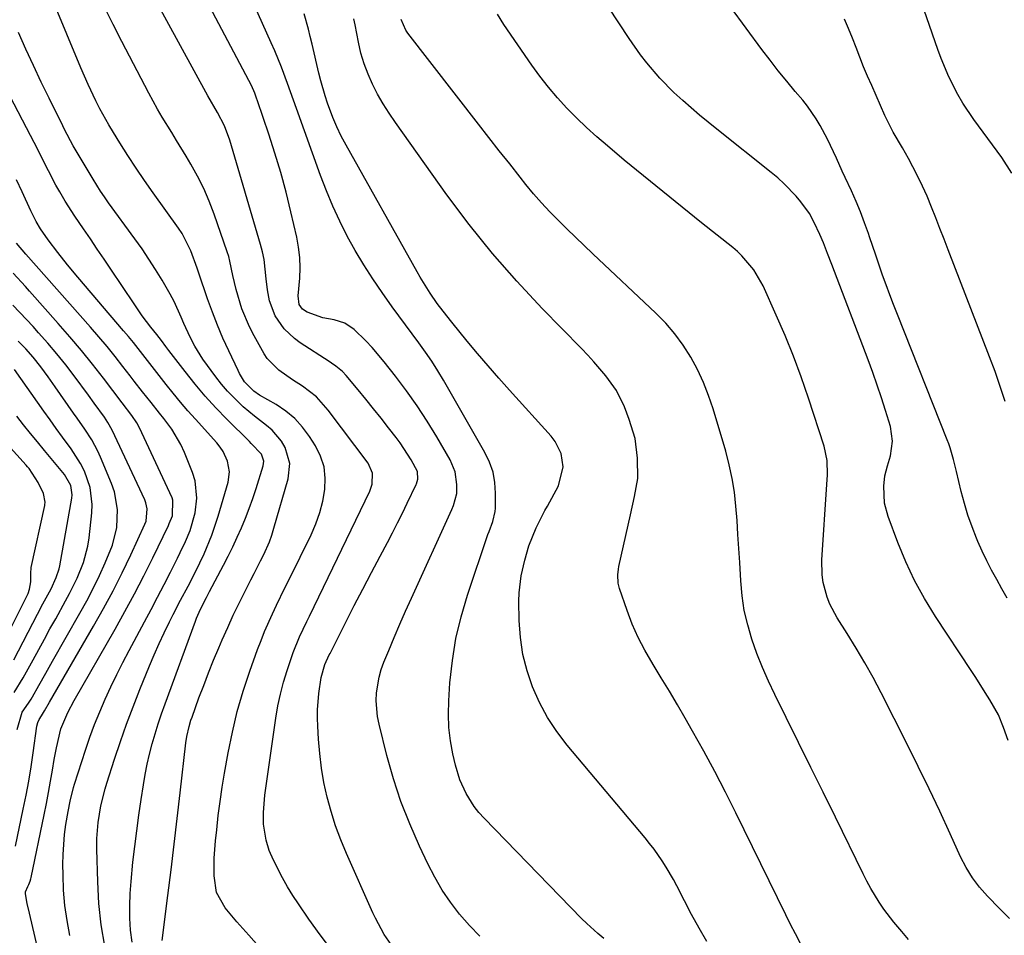
# Model space of a CAD drawing. Units: inches. Extents: x 1862609 to 1867879, y 426516 to 431837.
# Drawn here: x 1863553 to 1863795, y 427966 to 428191 of the extents above; entities that cross this region are included whole.
import ezdxf

# ---------------------------------------------------------------- set-up
doc = ezdxf.new("R2010")
doc.units = ezdxf.units.IN
doc.header["$MEASUREMENT"] = 0
doc.layers.add('7', color=7, linetype='Continuous')
doc.layers.add('8', color=7, linetype='Continuous')

msp = doc.modelspace()

# ---------------------------------------------------------------- linework, layer by layer
at = {"layer": '7', "color": 18}
for points in [[(1863666.34, 427965.49, 1818), (1863663.8, 427968.14, 1818), (1863661.38, 427970.9, 1818), (1863659.16, 427973.83, 1818), (1863657.1, 427976.85, 1818), (1863655.25, 427980.01, 1818), (1863653.56, 427983.27, 1818), (1863651.48, 427987.68, 1818), (1863649.1, 427993.1, 1818), (1863646.94, 427998.61, 1818), (1863645.11, 428004.23, 1818), (1863643.49, 428009.94, 1818), (1863641.55, 428017.65, 1818), (1863641.16, 428019.56, 1818), (1863640.85, 428023.42, 1818), (1863640.92, 428025.37, 1818), (1863641.55, 428029.21, 1818), (1863642.1, 428031.08, 1818), (1863642.76, 428032.91, 1818), (1863643.95, 428035.77, 1818), (1863645.3, 428039.01, 1818), (1863646.68, 428042.24, 1818), (1863648.1, 428045.46, 1818), (1863649.53, 428048.66, 1818), (1863659.42, 428070.48, 1818), (1863659.84, 428071.43, 1818), (1863660.66, 428074.4, 1818), (1863660.68, 428076.61, 1818), (1863660.28, 428079.74, 1818), (1863659.07, 428082.66, 1818), (1863655.75, 428088.35, 1818), (1863653.38, 428092.21, 1818), (1863650.92, 428096.01, 1818), (1863648.3, 428099.69, 1818), (1863645.58, 428103.31, 1818), (1863642.81, 428106.85, 1818), (1863639.87, 428110.33, 1818), (1863638.29, 428111.98, 1818), (1863635.45, 428114.75, 1818), (1863633.16, 428116.32, 1818), (1863630.51, 428117.12, 1818), (1863627.7, 428117.65, 1818), (1863623.89, 428119.02, 1818), (1863622.72, 428119.79, 1818), (1863621.9, 428120.94, 1818), (1863621.7, 428123.07, 1818), (1863622.05, 428127.43, 1818), (1863622.13, 428129.97, 1818), (1863622.06, 428132.49, 1818), (1863621.76, 428135, 1818), (1863621.31, 428137.49, 1818), (1863619.88, 428143.71, 1818), (1863618.69, 428148.55, 1818), (1863617.4, 428153.36, 1818), (1863615.96, 428158.13, 1818), (1863614.44, 428162.87, 1818), (1863611.67, 428171.01, 1818), (1863611.45, 428171.66, 1818), (1863610.97, 428172.94, 1818), (1863610.16, 428174.82, 1818), (1863609.55, 428176.05, 1818), (1863589.64, 428213.77, 1818)], [(1863644.57, 427963.46, 1816), (1863642.85, 427965.94, 1816), (1863640.64, 427969.9, 1816), (1863639.99, 427971.27, 1816), (1863633.53, 427985.82, 1816), (1863632.13, 427989.21, 1816), (1863630.86, 427992.64, 1816), (1863629.77, 427996.14, 1816), (1863628.8, 427999.67, 1816), (1863628.01, 428003.33, 1816), (1863627.39, 428006.86, 1816), (1863626.96, 428010.42, 1816), (1863626.67, 428014, 1816), (1863626.5, 428017.16, 1816), (1863626.44, 428019.17, 1816), (1863626.45, 428021.18, 1816), (1863626.74, 428025.19, 1816), (1863627.3, 428029.18, 1816), (1863628.24, 428032.32, 1816), (1863629.3, 428034.68, 1816), (1863629.5, 428035.07, 1816), (1863633.38, 428042.74, 1816), (1863635.47, 428046.83, 1816), (1863637.58, 428050.91, 1816), (1863639.71, 428054.98, 1816), (1863641.86, 428059.03, 1816), (1863643.63, 428062.35, 1816), (1863644.89, 428064.75, 1816), (1863646.13, 428067.16, 1816), (1863647.33, 428069.59, 1816), (1863648.51, 428072.03, 1816), (1863650.67, 428076.6, 1816), (1863650.75, 428076.77, 1816), (1863651.11, 428077.97, 1816), (1863650.98, 428079.84, 1816), (1863649.45, 428082.73, 1816), (1863646.74, 428086.85, 1816), (1863645.75, 428088.18, 1816), (1863643.89, 428090.58, 1816), (1863642.05, 428092.93, 1816), (1863640.19, 428095.27, 1816), (1863638.31, 428097.59, 1816), (1863636.41, 428099.89, 1816), (1863633.46, 428103.43, 1816), (1863632.53, 428104.43, 1816), (1863630.95, 428105.71, 1816), (1863629.83, 428106.5, 1816), (1863629.26, 428106.88, 1816), (1863622.15, 428111.51, 1816), (1863620.74, 428112.55, 1816), (1863618.24, 428114.95, 1816), (1863615.97, 428118.12, 1816), (1863614.57, 428121.86, 1816), (1863614.11, 428124.54, 1816), (1863613.82, 428127.24, 1816), (1863613.27, 428132.01, 1816), (1863612.87, 428133.85, 1816), (1863612.4, 428135.67, 1816), (1863604.84, 428161.38, 1816), (1863603.53, 428164.87, 1816), (1863601.81, 428168.2, 1816), (1863599.43, 428172.23, 1816), (1863579.27, 428209.24, 1816)], [(1863797.17, 428153.25, 1836), (1863794.76, 428157.1, 1836), (1863787.82, 428166.46, 1836), (1863785.1, 428170.48, 1836), (1863783.88, 428172.58, 1836), (1863781.7, 428176.93, 1836), (1863779.82, 428181.41, 1836), (1863778.99, 428183.7, 1836), (1863774.27, 428197.43, 1836)], [(1863612, 427962.93, 1812), (1863609.55, 427965.71, 1812), (1863606.57, 427969.01, 1812), (1863603.74, 427972.44, 1812), (1863601.56, 427976.2, 1812), (1863601.02, 427980.36, 1812), (1863601.04, 427984.65, 1812), (1863601.34, 427988.93, 1812), (1863601.62, 427991.66, 1812), (1863602.02, 427995.15, 1812), (1863602.47, 427998.64, 1812), (1863603, 428002.12, 1812), (1863603.57, 428005.59, 1812), (1863604.45, 428010.57, 1812), (1863605.48, 428015.68, 1812), (1863606.69, 428020.74, 1812), (1863608.14, 428025.74, 1812), (1863609.77, 428030.69, 1812), (1863611.69, 428036.07, 1812), (1863612.52, 428038.28, 1812), (1863613.39, 428040.48, 1812), (1863615.32, 428044.79, 1812), (1863616.34, 428046.92, 1812), (1863618.4, 428051.17, 1812), (1863619.44, 428053.29, 1812), (1863624.82, 428064.28, 1812), (1863625.98, 428066.96, 1812), (1863626.96, 428069.7, 1812), (1863627.69, 428072.51, 1812), (1863628.23, 428075.38, 1812), (1863628.33, 428078.22, 1812), (1863628.03, 428080.97, 1812), (1863627.16, 428083.61, 1812), (1863625.9, 428086.15, 1812), (1863624.44, 428088.45, 1812), (1863622.72, 428090.76, 1812), (1863620.81, 428092.87, 1812), (1863618.62, 428094.69, 1812), (1863616.24, 428096.3, 1812), (1863612.17, 428098.65, 1812), (1863610.72, 428099.58, 1812), (1863608.45, 428101.92, 1812), (1863607.24, 428103.94, 1812), (1863606.89, 428104.64, 1812), (1863604.59, 428109.49, 1812), (1863603.16, 428112.65, 1812), (1863601.8, 428115.84, 1812), (1863600.55, 428119.07, 1812), (1863599.37, 428122.33, 1812), (1863597.22, 428128.59, 1812), (1863596.83, 428129.86, 1812), (1863595.3, 428134.13, 1812), (1863593.11, 428138.37, 1812), (1863592.22, 428139.7, 1812), (1863586.02, 428148.37, 1812), (1863583.88, 428151.41, 1812), (1863581.79, 428154.48, 1812), (1863579.76, 428157.59, 1812), (1863577.77, 428160.73, 1812), (1863576.21, 428163.24, 1812), (1863575.06, 428165.16, 1812), (1863572.91, 428169.06, 1812), (1863571.9, 428171.05, 1812), (1863570, 428175.09, 1812), (1863569.1, 428177.13, 1812), (1863568.22, 428179.19, 1812), (1863561.32, 428195.72, 1812)], [(1863629.91, 427962.01, 1814), (1863627.04, 427965.81, 1814), (1863624.27, 427969.69, 1814), (1863621.71, 427973.43, 1814), (1863620.34, 427975.53, 1814), (1863619.02, 427977.66, 1814), (1863617.8, 427979.84, 1814), (1863615.58, 427984.16, 1814), (1863614.53, 427986.6, 1814), (1863613.75, 427989.14, 1814), (1863613.16, 427993.07, 1814), (1863613.12, 427995.96, 1814), (1863613.48, 428000.17, 1814), (1863616.18, 428019.16, 1814), (1863616.68, 428022.13, 1814), (1863617.29, 428025.08, 1814), (1863618.06, 428028, 1814), (1863618.93, 428030.89, 1814), (1863620.41, 428035.29, 1814), (1863622.02, 428039.16, 1814), (1863623.83, 428042.96, 1814), (1863624.43, 428044.22, 1814), (1863639.3, 428074.96, 1814), (1863639.88, 428076.69, 1814), (1863639.92, 428079.4, 1814), (1863638.86, 428081.85, 1814), (1863629.07, 428094.95, 1814), (1863626.18, 428098.16, 1814), (1863622.76, 428100.79, 1814), (1863620.24, 428102.41, 1814), (1863616.87, 428104.76, 1814), (1863614.07, 428107.64, 1814), (1863613.33, 428108.78, 1814), (1863610.81, 428113.24, 1814), (1863609.69, 428115.4, 1814), (1863607.83, 428119.88, 1814), (1863606.41, 428124.6, 1814), (1863605.59, 428128.08, 1814), (1863604.89, 428131.58, 1814), (1863604.57, 428132.72, 1814), (1863604.21, 428133.86, 1814), (1863601.02, 428143.15, 1814), (1863599.81, 428146.34, 1814), (1863598.47, 428149.46, 1814), (1863596.94, 428152.49, 1814), (1863595.28, 428155.46, 1814), (1863594.08, 428157.45, 1814), (1863591.75, 428161.3, 1814), (1863590.56, 428163.22, 1814), (1863588.2, 428167.05, 1814), (1863587.05, 428168.99, 1814), (1863584.9, 428172.93, 1814), (1863578.27, 428185.64, 1814), (1863576.14, 428189.84, 1814), (1863574.06, 428194.07, 1814)], [(1863796.05, 428048.67, 1832), (1863794.76, 428050.95, 1832), (1863793.47, 428053.23, 1832), (1863792.22, 428055.53, 1832), (1863791.03, 428057.85, 1832), (1863789.91, 428060.22, 1832), (1863788.86, 428062.61, 1832), (1863788.53, 428063.39, 1832), (1863787.41, 428066.22, 1832), (1863786.4, 428069.07, 1832), (1863785.53, 428071.98, 1832), (1863784.75, 428074.91, 1832), (1863783.58, 428079.82, 1832), (1863782.84, 428082.77, 1832), (1863782, 428085.69, 1832), (1863781.66, 428086.64, 1832), (1863781.3, 428087.59, 1832), (1863769.05, 428118.47, 1832), (1863768.11, 428120.88, 1832), (1863767.19, 428123.3, 1832), (1863766.29, 428125.73, 1832), (1863765.42, 428128.17, 1832), (1863764.49, 428130.81, 1832), (1863763.71, 428133.06, 1832), (1863762.17, 428137.58, 1832), (1863761.9, 428138.4, 1832), (1863760.95, 428141.05, 1832), (1863759.96, 428143.69, 1832), (1863758.87, 428146.28, 1832), (1863757.73, 428148.86, 1832), (1863756.22, 428152.15, 1832), (1863755.49, 428153.72, 1832), (1863754.05, 428156.89, 1832), (1863753.34, 428158.47, 1832), (1863751.85, 428161.61, 1832), (1863750.07, 428164.97, 1832), (1863749.1, 428166.6, 1832), (1863746.95, 428169.71, 1832), (1863745.76, 428171.19, 1832), (1863743.94, 428173.33, 1832), (1863741.83, 428175.87, 1832), (1863739.75, 428178.44, 1832), (1863737.72, 428181.05, 1832), (1863735.73, 428183.69, 1832), (1863727.98, 428194.18, 1832)], [(1863722.14, 427964.17, 1822), (1863720.26, 427967.5, 1822), (1863718.44, 427970.85, 1822), (1863716.66, 427974.22, 1822), (1863714.78, 427977.85, 1822), (1863713.94, 427979.42, 1822), (1863712.16, 427982.48, 1822), (1863711.21, 427983.99, 1822), (1863709.19, 427986.9, 1822), (1863708.11, 427988.3, 1822), (1863706.99, 427989.68, 1822), (1863687.83, 428012.49, 1822), (1863685.29, 428015.83, 1822), (1863682.98, 428019.31, 1822), (1863681.01, 428023, 1822), (1863679.28, 428026.82, 1822), (1863677.95, 428030.79, 1822), (1863676.91, 428034.83, 1822), (1863676.32, 428038.95, 1822), (1863676.03, 428043.13, 1822), (1863675.95, 428047.89, 1822), (1863676, 428050, 1822), (1863676.49, 428054.18, 1822), (1863677.39, 428058.02, 1822), (1863678.41, 428061.5, 1822), (1863680.17, 428065.98, 1822), (1863681.8, 428069.21, 1822), (1863682.37, 428070.27, 1822), (1863682.95, 428071.33, 1822), (1863685.7, 428076.31, 1822), (1863686.87, 428081.01, 1822), (1863686.33, 428084.28, 1822), (1863684.88, 428087.22, 1822), (1863683.87, 428088.55, 1822), (1863673.64, 428099.82, 1822), (1863670.99, 428102.8, 1822), (1863668.36, 428105.79, 1822), (1863665.79, 428108.84, 1822), (1863663.24, 428111.9, 1822), (1863659.42, 428116.57, 1822), (1863658.21, 428118.09, 1822), (1863655.88, 428121.19, 1822), (1863654.13, 428123.72, 1822), (1863651.66, 428127.61, 1822), (1863650.89, 428128.95, 1822), (1863633.43, 428160.1, 1822), (1863632.25, 428162.34, 1822), (1863631.16, 428164.61, 1822), (1863630.19, 428166.94, 1822), (1863628.91, 428170.44, 1822), (1863628.3, 428172.27, 1822), (1863627.23, 428175.97, 1822), (1863626.77, 428177.84, 1822), (1863625.11, 428184.94, 1822), (1863624.65, 428186.82, 1822), (1863624.17, 428188.69, 1822), (1863623.1, 428192.41, 1822)], [(1863796.58, 427969.86, 1828), (1863794.16, 427972.28, 1828), (1863791.2, 427975.31, 1828), (1863789.26, 427977.53, 1828), (1863787.48, 427979.86, 1828), (1863785.95, 427982.36, 1828), (1863784.6, 427984.98, 1828), (1863782.01, 427990.7, 1828), (1863779.45, 427996.24, 1828), (1863776.84, 428001.77, 1828), (1863774.16, 428007.26, 1828), (1863771.44, 428012.73, 1828), (1863765.03, 428025.38, 1828), (1863763.07, 428029.1, 1828), (1863761.04, 428032.77, 1828), (1863758.9, 428036.39, 1828), (1863756.69, 428039.95, 1828), (1863754.19, 428043.84, 1828), (1863752.41, 428047.15, 1828), (1863751.74, 428048.89, 1828), (1863750.78, 428052.53, 1828), (1863750.51, 428054.38, 1828), (1863750.46, 428058.13, 1828), (1863751.73, 428076.65, 1828), (1863751.84, 428079.02, 1828), (1863751.75, 428082.57, 1828), (1863751.04, 428086.02, 1828), (1863747.15, 428097.91, 1828), (1863745.37, 428103.08, 1828), (1863743.48, 428108.21, 1828), (1863741.43, 428113.28, 1828), (1863739.26, 428118.31, 1828), (1863736.03, 428125.51, 1828), (1863733.76, 428129.46, 1828), (1863730.81, 428132.93, 1828), (1863729.7, 428133.97, 1828), (1863728.53, 428134.96, 1828), (1863720.89, 428141.02, 1828), (1863716.11, 428144.85, 1828), (1863711.34, 428148.69, 1828), (1863706.6, 428152.57, 1828), (1863701.88, 428156.47, 1828), (1863697.72, 428159.92, 1828), (1863695.13, 428162.16, 1828), (1863692.59, 428164.44, 1828), (1863690.13, 428166.82, 1828), (1863687.72, 428169.25, 1828), (1863685.42, 428171.78, 1828), (1863683.21, 428174.37, 1828), (1863681.12, 428177.07, 1828), (1863679.11, 428179.84, 1828), (1863672.23, 428189.84, 1828), (1863670.68, 428192.35, 1828)], [(1863745.25, 427963.73, 1824), (1863743.98, 427966.04, 1824), (1863742.76, 427968.37, 1824), (1863741.57, 427970.73, 1824), (1863729.28, 427995.87, 1824), (1863726.74, 428000.94, 1824), (1863724.14, 428005.99, 1824), (1863721.44, 428010.98, 1824), (1863718.67, 428015.93, 1824), (1863716.85, 428019.12, 1824), (1863714.93, 428022.45, 1824), (1863712.98, 428025.76, 1824), (1863710.98, 428029.05, 1824), (1863708.96, 428032.32, 1824), (1863706.89, 428035.87, 1824), (1863705.25, 428039.02, 1824), (1863703.84, 428042.27, 1824), (1863702.58, 428045.6, 1824), (1863700.71, 428051.05, 1824), (1863700.38, 428052.38, 1824), (1863700.27, 428054.43, 1824), (1863700.42, 428055.8, 1824), (1863700.55, 428056.47, 1824), (1863703.41, 428069.19, 1824), (1863704.41, 428073.66, 1824), (1863705.2, 428078.14, 1824), (1863705.16, 428083.08, 1824), (1863704.52, 428087.95, 1824), (1863703.1, 428092.66, 1824), (1863701.91, 428095.7, 1824), (1863699.95, 428099.73, 1824), (1863697.36, 428103.39, 1824), (1863694.4, 428106.8, 1824), (1863692.87, 428108.46, 1824), (1863691.31, 428110.1, 1824), (1863681.68, 428119.95, 1824), (1863675.45, 428126.63, 1824), (1863669.43, 428133.49, 1824), (1863663.74, 428140.61, 1824), (1863658.26, 428147.92, 1824), (1863645.56, 428165.69, 1824), (1863644.02, 428167.97, 1824), (1863642.56, 428170.29, 1824), (1863641.21, 428172.68, 1824), (1863639.95, 428175.11, 1824), (1863638.84, 428177.62, 1824), (1863637.88, 428180.17, 1824), (1863637.11, 428182.79, 1824), (1863636.48, 428185.46, 1824), (1863635.65, 428189.73, 1824), (1863635.38, 428191.18, 1824)], [(1863771.81, 427964.68, 1826), (1863770.16, 427966.62, 1826), (1863768.15, 427968.96, 1826), (1863765.71, 427972.16, 1826), (1863764.58, 427973.82, 1826), (1863762.49, 427977.26, 1826), (1863761.53, 427979.03, 1826), (1863760.61, 427980.82, 1826), (1863753.82, 427994.74, 1826), (1863750.81, 428000.89, 1826), (1863747.79, 428007.03, 1826), (1863744.76, 428013.16, 1826), (1863741.72, 428019.29, 1826), (1863738.92, 428024.93, 1826), (1863737.34, 428028.27, 1826), (1863735.86, 428031.64, 1826), (1863734.51, 428035.08, 1826), (1863733.26, 428038.55, 1826), (1863732.22, 428042.08, 1826), (1863731.39, 428045.65, 1826), (1863730.84, 428049.27, 1826), (1863730.5, 428052.93, 1826), (1863730.26, 428057.41, 1826), (1863730.06, 428060.88, 1826), (1863729.84, 428064.34, 1826), (1863729.6, 428067.81, 1826), (1863729.34, 428071.27, 1826), (1863728.95, 428074.71, 1826), (1863728.43, 428078.13, 1826), (1863727.69, 428081.5, 1826), (1863726.81, 428084.85, 1826), (1863723.73, 428095.23, 1826), (1863722.62, 428098.53, 1826), (1863721.36, 428101.76, 1826), (1863719.88, 428104.9, 1826), (1863718.24, 428107.97, 1826), (1863716.37, 428110.9, 1826), (1863714.34, 428113.7, 1826), (1863712.07, 428116.31, 1826), (1863709.65, 428118.8, 1826), (1863694.15, 428133.4, 1826), (1863692, 428135.44, 1826), (1863689.85, 428137.49, 1826), (1863687.72, 428139.56, 1826), (1863685.6, 428141.63, 1826), (1863683.52, 428143.75, 1826), (1863681.5, 428145.92, 1826), (1863679.56, 428148.16, 1826), (1863677.68, 428150.44, 1826), (1863676.24, 428152.26, 1826), (1863673.68, 428155.5, 1826), (1863671.12, 428158.75, 1826), (1863668.58, 428162, 1826), (1863666.05, 428165.26, 1826), (1863648.67, 428187.66, 1826), (1863648.13, 428188.45, 1826), (1863646.96, 428191.05, 1826)], [(1863795.57, 428097.05, 1834), (1863794.36, 428100.74, 1834), (1863793.06, 428104.4, 1834), (1863791.7, 428108.04, 1834), (1863781.55, 428134.34, 1834), (1863780.53, 428136.97, 1834), (1863779.51, 428139.6, 1834), (1863778.49, 428142.22, 1834), (1863777.46, 428144.85, 1834), (1863776.33, 428147.6, 1834), (1863775.25, 428150.03, 1834), (1863774.08, 428152.42, 1834), (1863772.85, 428154.78, 1834), (1863771.75, 428156.81, 1834), (1863770.28, 428159.45, 1834), (1863768, 428163.36, 1834), (1863765.98, 428167.4, 1834), (1863762.72, 428174.79, 1834), (1863761.72, 428177.11, 1834), (1863760.74, 428179.43, 1834), (1863759.8, 428181.78, 1834), (1863758.89, 428184.13, 1834), (1863757.97, 428186.48, 1834), (1863757.02, 428188.82, 1834), (1863756.02, 428191.15, 1834)], [(1863580.85, 427964.01, 1808), (1863580.46, 427966.96, 1808), (1863580.26, 427969.94, 1808), (1863580.28, 427972.95, 1808), (1863580.37, 427975.96, 1808), (1863580.57, 427978.96, 1808), (1863581.03, 427983.69, 1808), (1863581.48, 427987.56, 1808), (1863581.96, 427991.41, 1808), (1863582.49, 427995.26, 1808), (1863583.05, 427999.11, 1808), (1863583.6, 428002.71, 1808), (1863584.04, 428005.25, 1808), (1863584.53, 428007.79, 1808), (1863585.12, 428010.3, 1808), (1863585.76, 428012.81, 1808), (1863586.48, 428015.29, 1808), (1863587.24, 428017.76, 1808), (1863588.06, 428020.21, 1808), (1863588.92, 428022.65, 1808), (1863596.39, 428043.04, 1808), (1863596.67, 428043.78, 1808), (1863597.62, 428045.98, 1808), (1863599.1, 428048.85, 1808), (1863599.88, 428050.28, 1808), (1863603.27, 428056.74, 1808), (1863604.44, 428059.03, 1808), (1863605.57, 428061.33, 1808), (1863606.65, 428063.66, 1808), (1863607.7, 428066, 1808), (1863608.68, 428068.37, 1808), (1863609.62, 428070.76, 1808), (1863610.48, 428073.18, 1808), (1863611.29, 428075.61, 1808), (1863613.06, 428081.2, 1808), (1863613.22, 428082.38, 1808), (1863612.67, 428084.09, 1808), (1863610.11, 428086.75, 1808), (1863609.66, 428087.19, 1808), (1863604.13, 428092.69, 1808), (1863601.42, 428095.5, 1808), (1863598.79, 428098.37, 1808), (1863596.29, 428101.35, 1808), (1863593.86, 428104.4, 1808), (1863589.87, 428109.62, 1808), (1863589.13, 428110.6, 1808), (1863588.01, 428112.06, 1808), (1863586.88, 428113.52, 1808), (1863585.46, 428115.34, 1808), (1863583.33, 428118.17, 1808), (1863582.31, 428119.61, 1808), (1863581.31, 428121.07, 1808), (1863575.61, 428129.58, 1808), (1863573.94, 428132.07, 1808), (1863572.25, 428134.56, 1808), (1863570.56, 428137.04, 1808), (1863568.85, 428139.51, 1808), (1863566.7, 428142.67, 1808), (1863564.38, 428146.35, 1808), (1863563.05, 428148.61, 1808), (1863562.09, 428150.32, 1808), (1863560.26, 428153.79, 1808), (1863559.39, 428155.54, 1808), (1863557.66, 428159.06, 1808), (1863556.76, 428160.81, 1808), (1863555.86, 428162.54, 1808), (1863544.74, 428183.55, 1808)], [(1863574.12, 427963.02, 1806), (1863573.22, 427968.25, 1806), (1863572.67, 427973.54, 1806), (1863572.36, 427978.85, 1806), (1863572.14, 427986.9, 1806), (1863572.15, 427989.52, 1806), (1863572.45, 427993.43, 1806), (1863573.13, 427997.56, 1806), (1863574.18, 428001.74, 1806), (1863574.6, 428003.12, 1806), (1863576.5, 428009.05, 1806), (1863577.94, 428013.37, 1806), (1863579.44, 428017.66, 1806), (1863581.04, 428021.92, 1806), (1863582.71, 428026.16, 1806), (1863585.09, 428031.99, 1806), (1863586.25, 428034.74, 1806), (1863587.45, 428037.47, 1806), (1863588.72, 428040.16, 1806), (1863590.03, 428042.84, 1806), (1863590.94, 428044.64, 1806), (1863592.74, 428048.15, 1806), (1863594.57, 428051.65, 1806), (1863596.38, 428055.17, 1806), (1863598.5, 428059.61, 1806), (1863600.41, 428064.14, 1806), (1863601.96, 428068.81, 1806), (1863604.41, 428077.19, 1806), (1863604.75, 428079.77, 1806), (1863604.3, 428082.33, 1806), (1863603.21, 428084.75, 1806), (1863602.47, 428085.84, 1806), (1863601.64, 428086.89, 1806), (1863596.39, 428092.7, 1806), (1863594.54, 428094.79, 1806), (1863592.71, 428096.91, 1806), (1863590.94, 428099.07, 1806), (1863589.19, 428101.25, 1806), (1863588.06, 428102.7, 1806), (1863585.75, 428105.66, 1806), (1863583.45, 428108.63, 1806), (1863581.12, 428111.57, 1806), (1863579.93, 428113.02, 1806), (1863578.72, 428114.46, 1806), (1863567.46, 428127.67, 1806), (1863564.95, 428130.68, 1806), (1863562.52, 428133.75, 1806), (1863560.15, 428136.87, 1806), (1863558.3, 428139.51, 1806), (1863557.18, 428141.37, 1806), (1863555.88, 428143.96, 1806), (1863553.8, 428148.6, 1806), (1863552.42, 428151.57, 1806)], [(1863565.5, 427965.65, 1804), (1863564.82, 427969.34, 1804), (1863564.28, 427973.06, 1804), (1863563.98, 427976.79, 1804), (1863563.82, 427980.55, 1804), (1863563.8, 427983.11, 1804), (1863563.84, 427985.59, 1804), (1863564.21, 427990.53, 1804), (1863564.55, 427992.99, 1804), (1863565.08, 427996.19, 1804), (1863565.56, 427998.73, 1804), (1863566.42, 428002.08, 1804), (1863566.67, 428002.91, 1804), (1863569.36, 428011.27, 1804), (1863570.44, 428014.44, 1804), (1863571.59, 428017.59, 1804), (1863572.84, 428020.69, 1804), (1863574.16, 428023.77, 1804), (1863575.57, 428026.81, 1804), (1863577.02, 428029.84, 1804), (1863578.54, 428032.83, 1804), (1863580.09, 428035.8, 1804), (1863583.88, 428042.84, 1804), (1863585.5, 428045.88, 1804), (1863587.1, 428048.93, 1804), (1863588.68, 428051.99, 1804), (1863590.25, 428055.06, 1804), (1863592, 428058.53, 1804), (1863592.67, 428059.87, 1804), (1863593.95, 428062.59, 1804), (1863595.12, 428065.35, 1804), (1863596.3, 428069.67, 1804), (1863596.75, 428073.27, 1804), (1863596.31, 428077.52, 1804), (1863595.68, 428079.61, 1804), (1863593.73, 428084.47, 1804), (1863592.83, 428086.48, 1804), (1863590.61, 428090.25, 1804), (1863588.63, 428092.86, 1804), (1863587.58, 428094.17, 1804), (1863585.48, 428096.78, 1804), (1863583.41, 428099.42, 1804), (1863581.35, 428102.06, 1804), (1863580.33, 428103.39, 1804), (1863578.55, 428105.7, 1804), (1863576.62, 428108.16, 1804), (1863574.65, 428110.59, 1804), (1863572.63, 428112.98, 1804), (1863570.58, 428115.34, 1804), (1863554.65, 428133.29, 1804), (1863552.35, 428135.99, 1804)], [(1863565.55, 427928.17, 1802), (1863555.55, 427971.13, 1802), (1863555.01, 427973.53, 1802), (1863554.57, 427975.93, 1802), (1863554.58, 427976.38, 1802), (1863555.13, 427977.69, 1802), (1863555.41, 427978.2, 1802), (1863555.74, 427979.01, 1802), (1863555.93, 427979.62, 1802), (1863556, 427979.94, 1802), (1863559.17, 427995.36, 1802), (1863559.72, 427998.11, 1802), (1863560.25, 428000.85, 1802), (1863560.75, 428003.61, 1802), (1863561.23, 428006.36, 1802), (1863561.68, 428008.99, 1802), (1863562.22, 428011.87, 1802), (1863563.32, 428016.5, 1802), (1863565.02, 428020.55, 1802), (1863566.6, 428023.46, 1802), (1863576.65, 428041.05, 1802), (1863579.06, 428045.38, 1802), (1863581.42, 428049.73, 1802), (1863583.68, 428054.13, 1802), (1863585.88, 428058.56, 1802), (1863589.74, 428066.56, 1802), (1863589.96, 428067.02, 1802), (1863590.75, 428068.89, 1802), (1863590.86, 428072.74, 1802), (1863590.63, 428073.38, 1802), (1863582.64, 428090.59, 1802), (1863582, 428091.82, 1802), (1863580.73, 428093.63, 1802), (1863578.34, 428096.72, 1802), (1863573.74, 428102.79, 1802), (1863571.07, 428106.23, 1802), (1863568.34, 428109.63, 1802), (1863565.53, 428112.97, 1802), (1863562.67, 428116.26, 1802), (1863555.56, 428124.24, 1802), (1863554.57, 428125.35, 1802), (1863551.58, 428128.65, 1802)], [(1863552.52, 428016.38, 1798), (1863553.79, 428020.57, 1798), (1863555.35, 428022.85, 1798), (1863556, 428023.83, 1798), (1863556.3, 428024.35, 1798), (1863557.88, 428027.19, 1798), (1863559.56, 428030.2, 1798), (1863560.41, 428031.7, 1798), (1863561.26, 428033.2, 1798), (1863567.97, 428044.96, 1798), (1863569.64, 428048, 1798), (1863571.25, 428051.08, 1798), (1863572.77, 428054.21, 1798), (1863574.22, 428057.37, 1798), (1863576, 428061.7, 1798), (1863577.02, 428066.02, 1798), (1863577.22, 428070.47, 1798), (1863576.47, 428074.8, 1798), (1863575.75, 428076.9, 1798), (1863573.04, 428083.36, 1798), (1863572.39, 428084.81, 1798), (1863570.88, 428087.61, 1798), (1863569.15, 428090.28, 1798), (1863567.34, 428092.91, 1798), (1863566.43, 428094.22, 1798), (1863561.9, 428100.66, 1798), (1863560.15, 428103.12, 1798), (1863558.37, 428105.57, 1798), (1863556.52, 428107.95, 1798), (1863554.71, 428109.98, 1798), (1863552.8, 428111.93, 1798)], [(1863551.79, 428025.49, 1796), (1863554.05, 428029.02, 1796), (1863556.48, 428033.5, 1796), (1863557.85, 428036.03, 1796), (1863559.23, 428038.55, 1796), (1863560.62, 428041.08, 1796), (1863562.02, 428043.6, 1796), (1863564.47, 428048, 1796), (1863565.45, 428049.84, 1796), (1863567.28, 428053.6, 1796), (1863568.85, 428057.46, 1796), (1863569.9, 428061.46, 1796), (1863570.22, 428063.51, 1796), (1863570.93, 428069.62, 1796), (1863571.02, 428071.73, 1796), (1863570.51, 428075.87, 1796), (1863569.07, 428079.87, 1796), (1863568.14, 428081.78, 1796), (1863565.85, 428085.38, 1796), (1863563.72, 428088.29, 1796), (1863562.17, 428090.42, 1796), (1863560.64, 428092.56, 1796), (1863559.11, 428094.7, 1796), (1863551.87, 428104.95, 1796)], [(1863551.69, 428033.51, 1794), (1863557.54, 428044.7, 1794), (1863558.88, 428047.24, 1794), (1863560.87, 428050.96, 1794), (1863562.16, 428053.73, 1794), (1863562.84, 428055.9, 1794), (1863563, 428056.65, 1794), (1863565.99, 428073.27, 1794), (1863566.06, 428074.06, 1794), (1863565.75, 428076.36, 1794), (1863564.21, 428079.09, 1794), (1863559.23, 428085.01, 1794), (1863557.51, 428087.09, 1794), (1863555.81, 428089.19, 1794), (1863554.14, 428091.31, 1794), (1863552.49, 428093.46, 1794)], [(1863549.33, 428038, 1792), (1863555.19, 428049.64, 1792), (1863555.27, 428049.81, 1792), (1863555.62, 428050.84, 1792), (1863555.87, 428052.69, 1792), (1863555.9, 428054.92, 1792), (1863555.97, 428056.05, 1792), (1863556, 428056.23, 1792), (1863559.32, 428071.47, 1792), (1863559.36, 428071.66, 1792), (1863559.44, 428072.3, 1792), (1863559.06, 428074.43, 1792), (1863557.72, 428077.09, 1792), (1863555.47, 428080.55, 1792), (1863555.12, 428080.97, 1792), (1863554.76, 428081.38, 1792), (1863550.18, 428086.5, 1792)]]:
    msp.add_polyline3d(points, dxfattribs=at)
at = {"layer": '8', "color": 18}
for points in [[(1863696.8, 427964.94, 1820), (1863695.38, 427966.11, 1820), (1863692.67, 427968.58, 1820), (1863691.36, 427969.87, 1820), (1863667.37, 427994.56, 1820), (1863666.12, 427995.96, 1820), (1863664.96, 427997.42, 1820), (1863662.96, 428000.58, 1820), (1863661.41, 428003.98, 1820), (1863660.34, 428007.57, 1820), (1863659.71, 428010.34, 1820), (1863659.12, 428013.57, 1820), (1863658.72, 428016.82, 1820), (1863658.61, 428020.09, 1820), (1863658.7, 428023.38, 1820), (1863659, 428027.83, 1820), (1863659.59, 428033.31, 1820), (1863660.46, 428038.73, 1820), (1863661.74, 428044.07, 1820), (1863663.29, 428049.36, 1820), (1863668.33, 428064.29, 1820), (1863668.61, 428065.1, 1820), (1863669.53, 428067.52, 1820), (1863670.14, 428069.98, 1820), (1863670.2, 428070.83, 1820), (1863670.23, 428074.47, 1820), (1863670.04, 428077.09, 1820), (1863669.59, 428079.64, 1820), (1863668.73, 428082.09, 1820), (1863667.61, 428084.47, 1820), (1863657.41, 428102.26, 1820), (1863655.99, 428104.63, 1820), (1863654.51, 428106.95, 1820), (1863652.95, 428109.22, 1820), (1863651.32, 428111.45, 1820), (1863649.66, 428113.66, 1820), (1863648.02, 428115.88, 1820), (1863646.39, 428118.11, 1820), (1863644.78, 428120.35, 1820), (1863642.3, 428123.84, 1820), (1863640, 428127.22, 1820), (1863637.79, 428130.65, 1820), (1863635.72, 428134.18, 1820), (1863633.74, 428137.75, 1820), (1863631.91, 428141.41, 1820), (1863630.19, 428145.11, 1820), (1863628.62, 428148.88, 1820), (1863627.15, 428152.7, 1820), (1863621.21, 428169.16, 1820), (1863620.48, 428171.19, 1820), (1863619.01, 428175.27, 1820), (1863617.52, 428179.33, 1820), (1863615.89, 428183.34, 1820), (1863615.03, 428185.32, 1820), (1863609.65, 428197.3, 1820)], [(1863796.3, 428013.6, 1830), (1863795.16, 428016.81, 1830), (1863793.89, 428019.96, 1830), (1863791.78, 428023.67, 1830), (1863790.66, 428025.49, 1830), (1863788.37, 428029.11, 1830), (1863787.2, 428030.9, 1830), (1863778.42, 428044.19, 1830), (1863775.74, 428048.55, 1830), (1863773.27, 428053.01, 1830), (1863771.11, 428057.63, 1830), (1863769.15, 428062.36, 1830), (1863766.75, 428068.76, 1830), (1863765.88, 428072.01, 1830), (1863765.69, 428076.2, 1830), (1863765.96, 428078.75, 1830), (1863766.6, 428081.23, 1830), (1863767.31, 428083.71, 1830), (1863767.82, 428087.31, 1830), (1863767.34, 428090.87, 1830), (1863766.14, 428094.84, 1830), (1863765.15, 428097.99, 1830), (1863764.11, 428101.11, 1830), (1863763.01, 428104.22, 1830), (1863761.87, 428107.31, 1830), (1863752.91, 428130.74, 1830), (1863751.89, 428133.43, 1830), (1863750.85, 428136.11, 1830), (1863750, 428138.13, 1830), (1863748.6, 428141.12, 1830), (1863747.41, 428143.29, 1830), (1863745.32, 428146.17, 1830), (1863744.11, 428147.57, 1830), (1863741.2, 428150.63, 1830), (1863739.63, 428152.05, 1830), (1863738.02, 428153.42, 1830), (1863724.63, 428164.09, 1830), (1863722.51, 428165.81, 1830), (1863720.41, 428167.54, 1830), (1863718.33, 428169.31, 1830), (1863716.27, 428171.1, 1830), (1863714.07, 428173.11, 1830), (1863710.6, 428176.62, 1830), (1863707.38, 428180.37, 1830), (1863705.87, 428182.31, 1830), (1863703.04, 428186.37, 1830), (1863695.45, 428198.04, 1830)], [(1863588.24, 427964.43, 1810), (1863589.62, 427975.48, 1810), (1863590.4, 427981.79, 1810), (1863591.16, 427988.11, 1810), (1863591.9, 427994.43, 1810), (1863592.63, 428000.75, 1810), (1863594.03, 428013.04, 1810), (1863594.26, 428014.66, 1810), (1863594.81, 428017.06, 1810), (1863595.28, 428018.63, 1810), (1863595.55, 428019.41, 1810), (1863597.26, 428024.1, 1810), (1863598.43, 428027.21, 1810), (1863599.62, 428030.31, 1810), (1863600.87, 428033.38, 1810), (1863602.15, 428036.44, 1810), (1863602.99, 428038.41, 1810), (1863604.32, 428041.43, 1810), (1863605.7, 428044.44, 1810), (1863607.13, 428047.42, 1810), (1863608.6, 428050.38, 1810), (1863610.02, 428053.17, 1810), (1863610.82, 428054.73, 1810), (1863612.39, 428057.83, 1810), (1863613.18, 428059.39, 1810), (1863614.6, 428062.56, 1810), (1863615.19, 428064.2, 1810), (1863615.71, 428065.85, 1810), (1863619.24, 428078.04, 1810), (1863619.62, 428081.8, 1810), (1863618.49, 428085.72, 1810), (1863617.58, 428087.29, 1810), (1863615.28, 428090.02, 1810), (1863613.89, 428091.18, 1810), (1863610.95, 428093.41, 1810), (1863608.14, 428095.78, 1810), (1863607.47, 428096.38, 1810), (1863604.24, 428099.6, 1810), (1863602.77, 428101.34, 1810), (1863601.38, 428103.14, 1810), (1863598.25, 428107.48, 1810), (1863596.24, 428110.64, 1810), (1863595.09, 428112.85, 1810), (1863593.54, 428116.26, 1810), (1863592.88, 428117.83, 1810), (1863591.13, 428121.65, 1810), (1863590.15, 428123.5, 1810), (1863588.17, 428126.94, 1810), (1863586.59, 428129.53, 1810), (1863584.96, 428132.08, 1810), (1863583.26, 428134.6, 1810), (1863581.52, 428137.07, 1810), (1863575.05, 428145.97, 1810), (1863574.04, 428147.39, 1810), (1863573.06, 428148.84, 1810), (1863571.21, 428151.79, 1810), (1863566.32, 428159.99, 1810), (1863565.63, 428161.19, 1810), (1863564.06, 428164.27, 1810), (1863563.75, 428164.89, 1810), (1863560.4, 428171.65, 1810), (1863558.45, 428175.66, 1810), (1863556.54, 428179.69, 1810), (1863554.69, 428183.75, 1810), (1863552.88, 428187.83, 1810)], [(1863552.12, 427987.64, 1800), (1863554.05, 427996.72, 1800), (1863554.75, 428000.18, 1800), (1863555.4, 428003.65, 1800), (1863555.97, 428007.14, 1800), (1863556.49, 428010.63, 1800), (1863557.4, 428017.13, 1800), (1863557.63, 428018.1, 1800), (1863557.95, 428018.84, 1800), (1863558.53, 428019.67, 1800), (1863559.28, 428020.97, 1800), (1863560.48, 428023.08, 1800), (1863571.36, 428041.79, 1800), (1863573.78, 428046.1, 1800), (1863576.13, 428050.45, 1800), (1863578.35, 428054.87, 1800), (1863580.48, 428059.33, 1800), (1863583.98, 428066.9, 1800), (1863584.26, 428067.61, 1800), (1863584.56, 428070.63, 1800), (1863584.22, 428072.11, 1800), (1863583.94, 428072.82, 1800), (1863575.91, 428089.99, 1800), (1863574.88, 428091.88, 1800), (1863574, 428093.23, 1800), (1863571.52, 428096.67, 1800), (1863570.11, 428098.6, 1800), (1863566.58, 428103.34, 1800), (1863564.48, 428106.07, 1800), (1863562.33, 428108.76, 1800), (1863560.11, 428111.38, 1800), (1863557.83, 428113.96, 1800), (1863556.46, 428115.47, 1800), (1863554.82, 428117.25, 1800), (1863551.5, 428120.79, 1800)]]:
    msp.add_polyline3d(points, dxfattribs=at)

doc.saveas('drawing.dxf')
